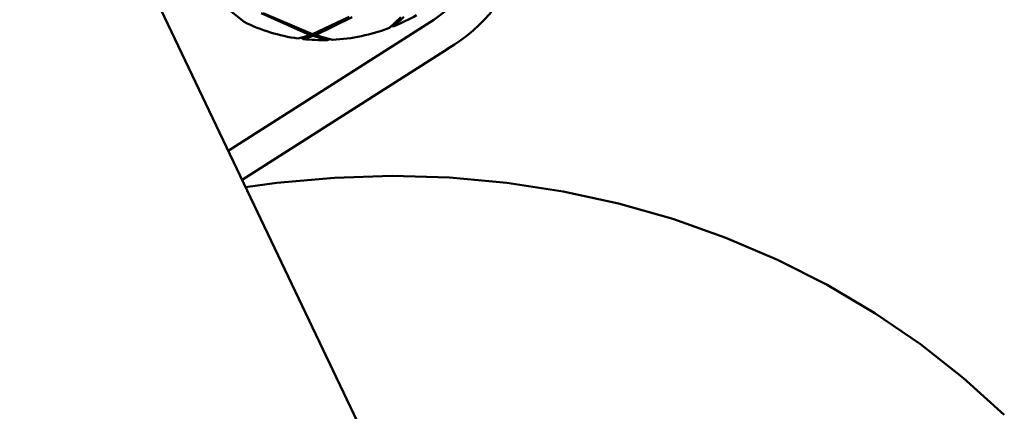
# Paper-space layout 'Лист1' of a CAD drawing. Units: millimetres. Extents: x -4573 to 2690, y -1741 to 3609.
# Drawn here: x 942 to 1036, y 2905 to 2942 of the extents above; entities that cross this region are included whole.
import ezdxf

# ---------------------------------------------------------------- set-up
doc = ezdxf.new("R2010")
doc.units = ezdxf.units.MM

psp = doc.layouts.new('Лист1')

# ---------------------------------------------------------------- linework, layer by layer
at = {"color": 7, "linetype": 'Continuous', "lineweight": 50}
for p, q in [((991.917, 2867.291), (922.856, 3012.043)), ((963.519, 2942.145), (962.119, 2943.254)), ((965.128, 2942.964), (969.783, 2940.91)), ((969.99, 2940.978), (965.321, 2942.975)), ((973.482, 2942.64), (969.99, 2940.978)), ((970.274, 2940.89), (973.764, 2942.609)), ((978.375, 2942.587), (977.281, 2941.58)), ((977.746, 2941.762), (978.64, 2942.614)), ((962.022, 2929.951), (981.495, 2942.35)), ((977.746, 2941.762), (977.461, 2941.745)), ((969.783, 2940.91), (968.615, 2940.586)), ((969.099, 2940.527), (970.067, 2940.818)), ((969.915, 2941.062), (969.783, 2940.91)), ((970.067, 2940.818), (970.066, 2941.014)), ((970.067, 2940.818), (971.401, 2940.432)), ((970.181, 2941.043), (970.274, 2940.89)), ((971.894, 2940.452), (970.274, 2940.89)), ((969.099, 2940.527), (968.879, 2940.659)), ((971.646, 2940.519), (971.401, 2940.432)), ((963.327, 2927.215), (982.8, 2939.614))]:
    psp.add_line(p, q, dxfattribs=at)
at = {"color": 7, "linetype": 'Continuous', "lineweight": 50, "flags": 128}
for points in [[(981.495, 2942.35), (983.596, 2943.915), (985.434, 2945.759), (986.964, 2947.838), (988.147, 2950.099), (988.954, 2952.489), (989.366, 2954.946), (989.373, 2957.412), (988.973, 2959.825), (988.178, 2962.126), (987.211, 2963.942)], [(1035.527, 2904.983), (1031.669, 2908.449), (1027.574, 2911.662), (1023.257, 2914.608), (1018.737, 2917.277), (1014.03, 2919.657), (1009.156, 2921.738), (1004.135, 2923.513), (998.986, 2924.974), (993.731, 2926.116), (988.39, 2926.933), (982.985, 2927.423), (977.538, 2927.583), (972.07, 2927.413), (966.603, 2926.914), (963.664, 2926.509)]]:
    psp.add_lwpolyline(points, dxfattribs=at)
at = {"color": 7, "linetype": 'Continuous', "lineweight": 50}
for centre, radius, start, end in [((974.752, 2953.342), 15.913, 300.38062, 23.74647), ((970.838, 2958.779), 18.366, 292.09377, 299.41573), ((970.813, 2956.883), 16.444, 243.66744, 262.31704), ((970.921, 2958.522), 18.097, 273.0847, 290.57669), ((970.963, 2957.83), 17.404, 263.85396, 271.4437)]:
    psp.add_arc(centre, radius, start, end, dxfattribs=at)

doc.saveas('drawing.dxf')
